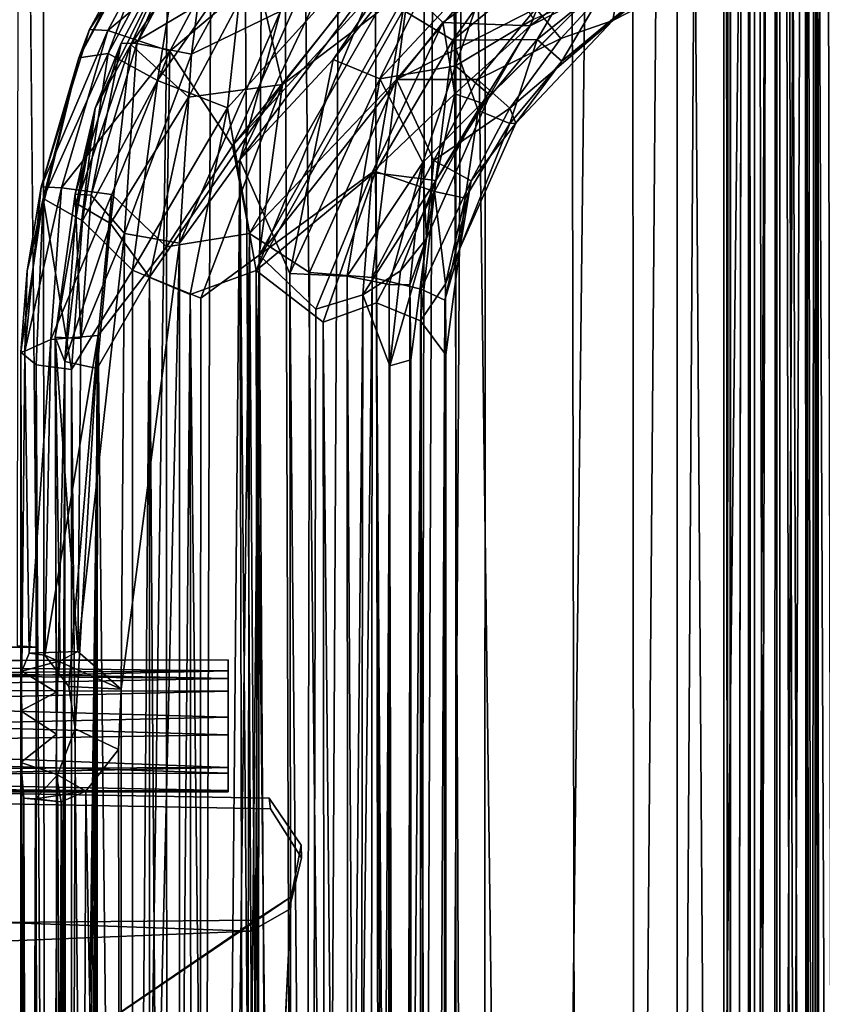
# Model space of a CAD drawing. Units: inches. Extents: x -18.3 to 18.3, y -14 to 20.5.
# Drawn here: x -15.1 to -13.2, y 5.4 to 7.7 of the extents above; entities that cross this region are included whole.
import ezdxf

# ---------------------------------------------------------------- set-up
doc = ezdxf.new("R2010")
doc.units = ezdxf.units.IN
doc.header["$MEASUREMENT"] = 0
doc.layers.add('SEAT-FABRIC', color=5, linetype='Continuous')
doc.layers.add('SEAT-FRAME', color=5, linetype='Continuous')

msp = doc.modelspace()

# ---------------------------------------------------------------- linework, layer by layer
at = {"layer": 'SEAT-FABRIC'}
for points in [[(-14.1081, 17.1313, 21.3731), (-14.1612, -12.0792, 21.2834), (-13.9782, 17.6335, 21.0683)], [(-14.1612, -12.0792, 21.2834), (-13.9898, -13.4449, 20.8926), (-13.9782, 17.6335, 21.0683)], [(-13.9898, -13.4449, 20.8926), (-13.6408, 17.0743, 20.1841), (-13.9782, 17.6335, 21.0683)], [(-14.1081, 17.1313, 21.3731), (-14.2783, 17.0786, 21.6536), (-14.1612, -12.0792, 21.2834)], [(-14.4341, -11.8895, 21.6323), (-14.2783, 17.0786, 21.6536), (-14.5992, 16.8894, 21.9658)], [(-14.1612, -12.0792, 21.2834), (-14.2783, 17.0786, 21.6536), (-14.4341, -11.8895, 21.6323)], [(-13.9898, -13.4449, 20.8926), (-13.6205, -13.1013, 19.9162), (-13.6408, 17.0743, 20.1841)], [(-13.6408, 17.0743, 20.1841), (-13.6205, -13.1013, 19.9162), (-13.4353, 16.8056, 19.434)], [(-15.0286, 16.8494, 22.1905), (-15.0078, -11.6206, 21.9853), (-14.5992, 16.8894, 21.9658)], [(-14.5992, 16.8894, 21.9658), (-15.0078, -11.6206, 21.9853), (-14.6911, -11.6402, 21.8302)], [(-14.4341, -11.8895, 21.6323), (-14.5992, 16.8894, 21.9658), (-14.6911, -11.6402, 21.8302)], [(-15.5321, 16.8387, 22.2785), (-15.0078, -11.6206, 21.9853), (-15.0286, 16.8494, 22.1905)], [(-15.3618, -11.7918, 22.072), (-15.0078, -11.6206, 21.9853), (-15.5321, 16.8387, 22.2785)], [(-13.2887, 16.3889, 18.655), (-13.4353, 16.8056, 19.434), (-13.6205, -13.1013, 19.9162)], [(-13.4119, -12.8771, 19.0954), (-13.2887, 16.3889, 18.655), (-13.6205, -13.1013, 19.9162)], [(-13.4119, -12.8771, 19.0954), (-13.2875, -12.6774, 18.4199), (-13.2887, 16.3889, 18.655)], [(-13.2875, -12.6774, 18.4199), (-13.2105, -12.5184, 17.6979), (-13.2887, 16.3889, 18.655)], [(-13.2887, 16.3889, 18.655), (-13.2105, -12.5184, 17.6979), (-13.2024, 16.094, 17.791)], [(-13.2024, 16.094, 17.791), (-13.2105, -12.5184, 17.6979), (-13.1905, -11.9733, 12.1657)], [(-13.2064, 14.2476, 9.1427), (-13.2024, 16.094, 17.791), (-13.1905, -11.9733, 12.1657)], [(-13.1905, -11.9733, 12.1657), (-13.2297, 14.0342, 8.8735), (-13.2064, 14.2476, 9.1427)], [(-14.1856, -12.3262, 10.8024), (-14.4726, 13.9442, 7.7346), (-14.0807, 14.1332, 7.834)], [(-13.9734, -12.2948, 10.8891), (-14.1856, -12.3262, 10.8024), (-14.0807, 14.1332, 7.834)], [(-13.7886, 13.9385, 8.0223), (-13.741, -12.2426, 11.0369), (-14.0807, 14.1332, 7.834)], [(-13.741, -12.2426, 11.0369), (-13.9734, -12.2948, 10.8891), (-14.0807, 14.1332, 7.834)], [(-13.2229, -12.1349, 11.8799), (-13.348, -12.1826, 11.5303), (-13.2297, 14.0342, 8.8735)], [(-13.348, -12.1826, 11.5303), (-13.348, 14.0081, 8.5504), (-13.2297, 14.0342, 8.8735)], [(-13.1905, -11.9733, 12.1657), (-13.2229, -12.1349, 11.8799), (-13.2297, 14.0342, 8.8735)], [(-16.6315, -12.1905, 10.708), (-16.4052, 14.0011, 7.711), (-14.6285, -12.3934, 10.7321)], [(-16.4052, 14.0011, 7.711), (-14.4726, 13.9442, 7.7346), (-14.6285, -12.3934, 10.7321)], [(-13.348, -12.1826, 11.5303), (-13.5301, 13.9548, 8.2679), (-13.348, 14.0081, 8.5504)], [(-14.3874, -12.3054, 10.7375), (-14.6285, -12.3934, 10.7321), (-14.4726, 13.9442, 7.7346)], [(-14.3874, -12.3054, 10.7375), (-14.4726, 13.9442, 7.7346), (-14.1856, -12.3262, 10.8024)], [(-13.5301, 13.9548, 8.2679), (-13.741, -12.2426, 11.0369), (-13.7886, 13.9385, 8.0223)], [(-13.5292, -12.2381, 11.255), (-13.741, -12.2426, 11.0369), (-13.5301, 13.9548, 8.2679)], [(-13.5292, -12.2381, 11.255), (-13.5301, 13.9548, 8.2679), (-13.348, -12.1826, 11.5303)], [(-15.0835, 6.1958, 9.0644), (-15.0373, 6.1921, 9.033), (-15.0802, 10.5536, 8.5293)], [(-15.067, -7.6697, 10.5405), (-14.4387, 5.6044, 9.1029), (-15.0361, 5.1991, 9.1516)], [(-15.0361, 5.1991, 9.1516), (-14.4387, 5.6044, 9.1029), (-14.5238, 5.5496, 9.1095)], [(-14.5327, 5.5238, 8.9111), (-15.1193, 5.4996, 8.914), (-15.1172, 5.5436, 9.1102)], [(-14.5238, 5.5496, 9.1095), (-14.5327, 5.5238, 8.9111), (-15.1172, 5.5436, 9.1102)], [(-15.2092, 5.3808, 9.1297), (-15.403, 5.2631, 9.1438), (-15.0361, 5.1991, 9.1516)]]:
    msp.add_3dface(points, dxfattribs=at)
for points, invisible_edges in [([(-14.051, 10.5514, 8.5104), (-15.0802, 10.5536, 8.5293), (-15.0373, 6.1921, 9.033)], 12), ([(-14.051, 10.5514, 8.5104), (-14.4909, 5.8371, 9.075), (-14.4154, 5.7264, 9.0883)], 13), ([(-14.4154, -8.136, 10.5905), (-14.051, 10.5514, 8.5104), (-14.4909, -8.0253, 10.5772)], 3), ([(-14.051, 10.5514, 8.5104), (-14.4154, -8.136, 10.5905), (-14.051, -12.1241, 11.0681)], 3), ([(-14.051, 10.5276, 8.3118), (-14.051, 10.5514, 8.5104), (-14.051, -12.1478, 10.8696)], 2), ([(-14.051, 10.5514, 8.5104), (-14.051, -12.1241, 11.0681), (-14.051, -12.1478, 10.8696)], 12), ([(-14.051, 10.5276, 8.3118), (-15.5868, 6.1271, 8.8389), (-17.051, 10.5276, 8.3118)], 3), ([(-15.3494, 6.0839, 8.844), (-15.5868, 6.1271, 8.8389), (-14.051, 10.5276, 8.3118)], 14), ([(-15.1895, 5.9542, 8.8596), (-15.3494, 6.0839, 8.844), (-14.051, 10.5276, 8.3118)], 14), ([(-15.1895, 5.9542, 8.8596), (-14.051, 10.5276, 8.3118), (-15.1172, 5.8237, 8.8752)], 3), ([(-14.051, 10.5276, 8.3118), (-14.4874, 5.8114, 8.8767), (-15.1172, 5.8237, 8.8752)], 13), ([(-14.051, 10.5276, 8.3118), (-14.4148, 5.6962, 8.8905), (-14.4874, 5.8114, 8.8767)], 13), ([(-14.051, -12.1478, 10.8696), (-14.4148, 5.6962, 8.8905), (-14.051, 10.5276, 8.3118)], 3), ([(-16.0489, 6.1922, 9.0344), (-15.0373, 6.1921, 9.033), (-15.8093, 6.1959, 9.0646)], 14), ([(-15.0373, 6.1921, 9.033), (-15.0835, 6.1958, 9.0644), (-15.2929, 6.1957, 9.0636)], 14), ([(-16.0489, 6.1922, 9.0344), (-15.5869, 6.1509, 9.0375), (-15.0373, 6.1921, 9.033)], 2), ([(-15.0373, 6.1921, 9.033), (-15.5869, 6.1509, 9.0375), (-15.3821, 6.122, 9.0409)], 13), ([(-15.0373, 6.1921, 9.033), (-15.3821, 6.122, 9.0409), (-15.1895, 5.9779, 9.0582)], 13), ([(-15.1172, 5.8475, 9.0738), (-14.4909, 5.8371, 9.075), (-15.1895, 5.9779, 9.0582)], 2), ([(-15.1172, 5.8475, 9.0738), (-15.1172, 5.8237, 8.8752), (-14.4909, 5.8371, 9.075)], 2), ([(-15.1172, 5.8237, 8.8752), (-14.4874, 5.8114, 8.8767), (-14.4909, 5.8371, 9.075)], 12), ([(-14.4154, 5.7264, 9.0883), (-14.4909, 5.8371, 9.075), (-14.4874, 5.8114, 8.8767)], 12), ([(-14.4148, 5.6962, 8.8905), (-14.4154, 5.7264, 9.0883), (-14.4874, 5.8114, 8.8767)], 2), ([(-14.4909, -8.0253, 10.5772), (-14.4154, 5.7264, 9.0883), (-14.4387, 5.6044, 9.1029)], 13), ([(-14.4387, 5.6044, 9.1029), (-14.4154, 5.7264, 9.0883), (-14.4148, 5.6962, 8.8905)], 12), ([(-14.4439, 5.5748, 8.905), (-14.4148, 5.6962, 8.8905), (-14.051, -12.1478, 10.8696)], 14), ([(-14.4439, 5.5748, 8.905), (-14.4387, 5.6044, 9.1029), (-14.4148, 5.6962, 8.8905)], 2), ([(-15.067, -7.6697, 10.5405), (-14.4909, -8.0253, 10.5772), (-14.4387, 5.6044, 9.1029)], 2), ([(-14.5238, 5.5496, 9.1095), (-14.4387, 5.6044, 9.1029), (-14.4439, 5.5748, 8.905)], 12), ([(-14.5327, 5.5238, 8.9111), (-14.4439, 5.5748, 8.905), (-14.051, -12.1478, 10.8696)], 14), ([(-14.5327, 5.5238, 8.9111), (-14.5238, 5.5496, 9.1095), (-14.4439, 5.5748, 8.905)], 2), ([(-15.2092, 5.3808, 9.1297), (-15.0361, 5.1991, 9.1516), (-14.5238, 5.5496, 9.1095)], 12), ([(-15.1172, 5.5436, 9.1102), (-15.2092, 5.3808, 9.1297), (-14.5238, 5.5496, 9.1095)], 2), ([(-15.3602, 5.2496, 8.944), (-15.1193, 5.4996, 8.914), (-14.5327, 5.5238, 8.9111)], 12), ([(-15.1895, -7.9082, 10.3618), (-15.3494, -7.7785, 10.3462), (-14.5327, 5.5238, 8.9111)], 14), ([(-14.5327, 5.5238, 8.9111), (-14.4148, -8.1662, 10.3927), (-14.4874, -8.051, 10.3789)], 13)]:
    msp.add_3dface(points, dxfattribs=dict(at, invisible_edges=invisible_edges))
at = {"layer": 'SEAT-FRAME'}
for points in [[(-13.4206, 19.521, 0.6071), (-13.4053, 19.2329, 0.4767), (-13.4043, -8.8027, 0.4745)], [(-13.4192, -9.1669, 0.5963), (-13.4206, 19.521, 0.6071), (-13.4043, -8.8027, 0.4745)], [(-13.4043, 19.2451, 0.6463), (-13.4206, 19.521, 0.6071), (-13.4192, -9.1669, 0.5963)], [(-13.116, 19.3321, 0.8088), (-13.1979, 19.228, 0.8109), (-13.1388, -8.8041, 0.8103)], [(-13.4054, -8.8051, 0.6429), (-13.4043, 19.2451, 0.6463), (-13.4192, -9.1669, 0.5963)], [(-13.3621, 19.2325, 0.7194), (-13.4043, 19.2451, 0.6463), (-13.4054, -8.8051, 0.6429)], [(-13.3623, -8.807, 0.7191), (-13.3621, 19.2325, 0.7194), (-13.4054, -8.8051, 0.6429)], [(-13.4053, 19.2329, 0.4767), (-13.3627, 19.2365, 0.4013), (-13.4043, -8.8027, 0.4745)], [(-13.4043, -8.8027, 0.4745), (-13.3627, 19.2365, 0.4013), (-13.3527, -8.9689, 0.3986)], [(-13.3527, -8.9689, 0.3986), (-13.3627, 19.2365, 0.4013), (-13.2951, -8.8208, 0.3448)], [(-13.3627, 19.2365, 0.4013), (-13.2963, 19.2261, 0.3447), (-13.2951, -8.8208, 0.3448)], [(-13.2959, 19.2289, 0.7756), (-13.3621, 19.2325, 0.7194), (-13.3623, -8.807, 0.7191)], [(-13.3051, -8.9176, 0.7773), (-13.2959, 19.2289, 0.7756), (-13.3623, -8.807, 0.7191)], [(-13.1979, 19.228, 0.8109), (-13.2959, 19.2289, 0.7756), (-13.3051, -8.9176, 0.7773)], [(-13.2241, -8.9161, 0.8093), (-13.1979, 19.228, 0.8109), (-13.3051, -8.9176, 0.7773)], [(-13.1388, -8.8041, 0.8103), (-13.1979, 19.228, 0.8109), (-13.2241, -8.9161, 0.8093)], [(-13.2951, -8.8208, 0.3448), (-13.2963, 19.2261, 0.3447), (-13.2416, -6.6729, 0.3205)], [(-13.2415, 17.1613, 0.3206), (-13.2076, -6.6316, 0.3124), (-13.2963, 19.2261, 0.3447)], [(-13.2963, 19.2261, 0.3447), (-13.2076, -6.6316, 0.3124), (-13.2416, -6.6729, 0.3205)], [(-13.2415, 17.1613, 0.3206), (-13.2348, 17.0963, 0.3181), (-13.2076, -6.6316, 0.3124)], [(-13.1331, -6.6278, 0.3109), (-13.2348, 17.0963, 0.3181), (-13.1827, 17.0622, 0.3094)], [(-13.2076, -6.6316, 0.3124), (-13.2348, 17.0963, 0.3181), (-13.1331, -6.6278, 0.3109)], [(-14.1503, 7.8399, 8.4656), (-13.8584, 8.2729, 8.424), (-14.5767, 7.3736, 8.5301)], [(-14.5767, 7.3736, 8.5301), (-13.8584, 8.2729, 8.424), (-14.3286, 7.9306, 8.4554)], [(-14.2116, 8.0751, 8.3478), (-13.9126, 8.2096, 8.3478), (-14.5597, 7.3403, 8.453)], [(-13.9126, 8.2096, 8.3478), (-14.34, 7.5771, 8.4151), (-14.5597, 7.3403, 8.453)], [(-13.9126, 8.2096, 8.3478), (-13.9937, 8.0084, 8.3634), (-14.34, 7.5771, 8.4151)], [(-14.2116, 8.0751, 8.3478), (-14.5597, 7.3403, 8.453), (-14.4639, 7.6909, 8.4021)], [(-14.1755, 7.6928, 7.496), (-13.756, 8.0446, 7.4539), (-14.058, 7.6223, 7.5526)], [(-13.756, 8.0446, 7.4539), (-13.6767, 7.9353, 7.5151), (-14.058, 7.6223, 7.5526)], [(-14.7122, 8.0205, 8.016), (-14.73, 7.9662, 7.8586), (-14.939, 7.5809, 7.9419)], [(-14.9139, 7.6477, 8.0932), (-14.7122, 8.0205, 8.016), (-14.939, 7.5809, 7.9419)], [(-14.6911, 7.9789, 8.194), (-14.7122, 8.0205, 8.016), (-14.9139, 7.6477, 8.0932)], [(-13.9937, 8.0084, 8.3634), (-14.2304, 7.5309, 8.3804), (-14.34, 7.5771, 8.4151)], [(-13.9937, 8.0084, 8.3634), (-13.9634, 7.817, 8.3286), (-14.2304, 7.5309, 8.3804)], [(-14.8705, 7.6453, 8.234), (-14.6911, 7.9789, 8.194), (-14.9139, 7.6477, 8.0932)], [(-14.562, 7.9028, 8.3888), (-14.6911, 7.9789, 8.194), (-14.8705, 7.6453, 8.234)], [(-14.5222, 7.7868, 7.6245), (-14.4596, 7.5181, 7.5906), (-14.0891, 7.9918, 7.5339)], [(-14.0891, 7.9918, 7.5339), (-14.4596, 7.5181, 7.5906), (-14.1627, 7.7434, 7.5719)], [(-14.939, 7.5809, 7.9419), (-14.73, 7.9662, 7.8586), (-14.8697, 7.5909, 7.7631)], [(-14.6494, 7.9725, 7.9574), (-14.9001, 7.4624, 8.0269), (-14.8161, 7.6117, 7.8525)], [(-14.8387, 7.6149, 8.0809), (-14.9001, 7.4624, 8.0269), (-14.6494, 7.9725, 7.9574)], [(-14.73, 7.9662, 7.8586), (-14.6899, 7.9243, 7.7232), (-14.8697, 7.5909, 7.7631)], [(-14.8018, 7.6145, 8.198), (-14.8387, 7.6149, 8.0809), (-14.6494, 7.9725, 7.9574)], [(-14.6494, 7.9725, 7.9574), (-14.8161, 7.6117, 7.8525), (-14.6299, 7.8868, 7.7673)], [(-14.6494, 7.9725, 7.9574), (-14.6289, 7.9353, 8.1596), (-14.8018, 7.6145, 8.198)], [(-14.6735, 7.5892, 8.3559), (-14.8018, 7.6145, 8.198), (-14.6289, 7.9353, 8.1596)], [(-14.6289, 7.9353, 8.1596), (-14.5116, 7.8861, 8.3203), (-14.6735, 7.5892, 8.3559)], [(-14.058, 7.6223, 7.5526), (-13.6767, 7.9353, 7.5151), (-13.8599, 7.6238, 7.6767)], [(-13.6767, 7.9353, 7.5151), (-13.6912, 7.7608, 7.6603), (-13.8599, 7.6238, 7.6767)], [(-14.7537, 7.5275, 7.618), (-14.8697, 7.5909, 7.7631), (-14.6899, 7.9243, 7.7232)], [(-14.5493, 7.8214, 7.5499), (-14.7537, 7.5275, 7.618), (-14.6899, 7.9243, 7.7232)], [(-14.3286, 7.9306, 8.4554), (-14.562, 7.9028, 8.3888), (-14.7245, 7.5961, 8.4255)], [(-14.5767, 7.3736, 8.5301), (-14.3286, 7.9306, 8.4554), (-14.7245, 7.5961, 8.4255)], [(-14.5215, 7.0795, 7.56), (-14.5886, 7.4626, 7.5328), (-14.176, 7.9192, 7.4586)], [(-14.176, 7.9192, 7.4586), (-14.5886, 7.4626, 7.5328), (-14.5493, 7.8214, 7.5499)], [(-14.1755, 7.6928, 7.496), (-14.5215, 7.0795, 7.56), (-14.176, 7.9192, 7.4586)], [(-14.7245, 7.5961, 8.4255), (-14.562, 7.9028, 8.3888), (-14.8705, 7.6453, 8.234)], [(-14.6299, 7.8868, 7.7673), (-14.8161, 7.6117, 7.8525), (-14.5222, 7.7868, 7.6245)], [(-14.5116, 7.8861, 8.3203), (-14.4639, 7.6909, 8.4021), (-14.6735, 7.5892, 8.3559)], [(-13.8625, 7.6971, 8.3103), (-13.8758, 7.9084, 8.4093), (-14.191, 7.5299, 8.4546)], [(-14.191, 7.5299, 8.4546), (-13.8758, 7.9084, 8.4093), (-14.1503, 7.8399, 8.4656)], [(-14.1627, 7.7434, 7.5719), (-14.0821, 7.6635, 7.6217), (-13.7862, 7.8779, 7.6136)], [(-14.0821, 7.6635, 7.6217), (-13.8763, 7.6564, 7.7702), (-13.7862, 7.8779, 7.6136)], [(-13.7862, 7.8779, 7.6136), (-13.8763, 7.6564, 7.7702), (-13.7038, 7.7892, 7.779)], [(-14.5366, 7.1671, 8.5566), (-14.1503, 7.8399, 8.4656), (-14.5767, 7.3736, 8.5301)], [(-14.191, 7.5299, 8.4546), (-14.1503, 7.8399, 8.4656), (-14.5366, 7.1671, 8.5566)], [(-14.5886, 7.4626, 7.5328), (-14.7537, 7.5275, 7.618), (-14.5493, 7.8214, 7.5499)], [(-13.9634, 7.817, 8.3286), (-14.0522, 7.5616, 8.2732), (-14.2304, 7.5309, 8.3804)], [(-13.8685, 7.6721, 8.157), (-14.0522, 7.5616, 8.2732), (-13.9634, 7.817, 8.3286)], [(-13.4672, 7.8344, 8.1251), (-13.6813, 7.6689, 8.0145), (-13.4008, 7.8133, 7.9529)], [(-13.6631, 7.7801, 8.2178), (-13.6813, 7.6689, 8.0145), (-13.4672, 7.8344, 8.1251)], [(-13.6813, 7.6689, 8.0145), (-13.6408, 7.7064, 7.8352), (-13.4008, 7.8133, 7.9529)], [(-14.8161, 7.6117, 7.8525), (-14.6808, 7.4883, 7.6602), (-14.5222, 7.7868, 7.6245)], [(-14.5222, 7.7868, 7.6245), (-14.6808, 7.4883, 7.6602), (-14.4596, 7.5181, 7.5906)], [(-13.7038, 7.7892, 7.779), (-13.8763, 7.6564, 7.7702), (-13.7315, 7.73, 7.9682)], [(-13.8043, 7.6263, 8.1772), (-13.6631, 7.7801, 8.2178), (-13.8625, 7.6971, 8.3103)], [(-13.6813, 7.6689, 8.0145), (-13.6631, 7.7801, 8.2178), (-13.8043, 7.6263, 8.1772)], [(-13.8599, 7.6238, 7.6767), (-13.6912, 7.7608, 7.6603), (-13.8018, 7.5732, 7.8556)], [(-13.6912, 7.7608, 7.6603), (-13.6408, 7.7064, 7.8352), (-13.8018, 7.5732, 7.8556)], [(-14.1627, 7.7434, 7.5719), (-14.5142, 7.1161, 7.6392), (-14.0821, 7.6635, 7.6217)], [(-14.4596, 7.5181, 7.5906), (-14.5142, 7.1161, 7.6392), (-14.1627, 7.7434, 7.5719)], [(-13.8763, 7.6564, 7.7702), (-13.9893, 7.4741, 7.8885), (-13.7315, 7.73, 7.9682)], [(-13.7315, 7.73, 7.9682), (-13.9893, 7.4741, 7.8885), (-13.971, 7.4926, 8.0838)], [(-13.971, 7.4926, 8.0838), (-13.8685, 7.6721, 8.157), (-13.7315, 7.73, 7.9682)], [(-13.8018, 7.5732, 7.8556), (-13.6408, 7.7064, 7.8352), (-13.6813, 7.6689, 8.0145)], [(-14.4639, 7.6909, 8.4021), (-14.5597, 7.3403, 8.453), (-14.7016, 7.1441, 8.4541)], [(-14.4639, 7.6909, 8.4021), (-14.7016, 7.1441, 8.4541), (-14.6735, 7.5892, 8.3559)], [(-14.1755, 7.6928, 7.496), (-14.24, 7.3132, 7.5886), (-14.5215, 7.0795, 7.56)], [(-14.058, 7.6223, 7.5526), (-14.24, 7.3132, 7.5886), (-14.1755, 7.6928, 7.496)], [(-14.0005, 7.5296, 8.3303), (-13.8625, 7.6971, 8.3103), (-14.191, 7.5299, 8.4546)], [(-13.8043, 7.6263, 8.1772), (-13.8625, 7.6971, 8.3103), (-14.0005, 7.5296, 8.3303)], [(-14.5142, 7.1161, 7.6392), (-14.2481, 7.3103, 7.6815), (-14.0821, 7.6635, 7.6217)], [(-14.0821, 7.6635, 7.6217), (-14.2481, 7.3103, 7.6815), (-14.0539, 7.4958, 7.7453)], [(-14.0821, 7.6635, 7.6217), (-14.0539, 7.4958, 7.7453), (-13.8763, 7.6564, 7.7702)], [(-14.0539, 7.4958, 7.7453), (-13.9893, 7.4741, 7.8885), (-13.8763, 7.6564, 7.7702)], [(-13.971, 7.4926, 8.0838), (-14.0522, 7.5616, 8.2732), (-13.8685, 7.6721, 8.157)], [(-13.9096, 7.4268, 8.0215), (-13.6813, 7.6689, 8.0145), (-13.9238, 7.4623, 8.1697)], [(-13.9238, 7.4623, 8.1697), (-13.6813, 7.6689, 8.0145), (-13.8043, 7.6263, 8.1772)], [(-13.9096, 7.4268, 8.0215), (-13.8018, 7.5732, 7.8556), (-13.6813, 7.6689, 8.0145)], [(-15.0271, 7.277, 8.1377), (-14.9139, 7.6477, 8.0932), (-14.939, 7.5809, 7.9419)], [(-14.8705, 7.6453, 8.234), (-14.9139, 7.6477, 8.0932), (-15.0271, 7.277, 8.1377)], [(-14.9797, 7.2744, 8.2851), (-14.8705, 7.6453, 8.234), (-15.0271, 7.277, 8.1377)], [(-14.7245, 7.5961, 8.4255), (-14.8705, 7.6453, 8.234), (-14.9797, 7.2744, 8.2851)], [(-14.9001, 7.4624, 8.0269), (-14.8387, 7.6149, 8.0809), (-14.9473, 7.2593, 8.1235)], [(-14.9473, 7.2593, 8.1235), (-14.8387, 7.6149, 8.0809), (-14.9097, 7.2574, 8.2432)], [(-14.9438, 7.2379, 7.937), (-14.8643, 7.1903, 7.7793), (-14.8161, 7.6117, 7.8525)], [(-14.8161, 7.6117, 7.8525), (-14.9001, 7.4624, 8.0269), (-14.9438, 7.2379, 7.937)], [(-14.8387, 7.6149, 8.0809), (-14.8018, 7.6145, 8.198), (-14.9097, 7.2574, 8.2432)], [(-14.8018, 7.6145, 8.198), (-14.8311, 7.1667, 8.3761), (-14.9097, 7.2574, 8.2432)], [(-14.8161, 7.6117, 7.8525), (-14.8643, 7.1903, 7.7793), (-14.6808, 7.4883, 7.6602)], [(-14.8311, 7.1667, 8.3761), (-14.8018, 7.6145, 8.198), (-14.6735, 7.5892, 8.3559)], [(-14.24, 7.3132, 7.5886), (-14.058, 7.6223, 7.5526), (-14.1015, 7.266, 7.7195)], [(-14.058, 7.6223, 7.5526), (-13.9985, 7.4567, 7.6967), (-14.1015, 7.266, 7.7195)], [(-13.8599, 7.6238, 7.6767), (-13.9985, 7.4567, 7.6967), (-14.058, 7.6223, 7.5526)], [(-13.9238, 7.4623, 8.1697), (-13.8043, 7.6263, 8.1772), (-14.0005, 7.5296, 8.3303)], [(-13.9237, 7.4263, 7.8692), (-13.9985, 7.4567, 7.6967), (-13.8599, 7.6238, 7.6767)], [(-13.8018, 7.5732, 7.8556), (-13.9237, 7.4263, 7.8692), (-13.8599, 7.6238, 7.6767)], [(-15.0228, 7.2493, 7.9095), (-14.8697, 7.5909, 7.7631), (-14.9299, 7.197, 7.7277)], [(-14.939, 7.5809, 7.9419), (-14.8697, 7.5909, 7.7631), (-15.0228, 7.2493, 7.9095)], [(-14.8608, 7.259, 8.435), (-14.7245, 7.5961, 8.4255), (-14.9797, 7.2744, 8.2851)], [(-14.9299, 7.197, 7.7277), (-14.8697, 7.5909, 7.7631), (-14.7537, 7.5275, 7.618)], [(-14.732, 7.1356, 8.5326), (-14.7245, 7.5961, 8.4255), (-14.8608, 7.259, 8.435)], [(-14.6735, 7.5892, 8.3559), (-14.7016, 7.1441, 8.4541), (-14.8311, 7.1667, 8.3761)], [(-14.5767, 7.3736, 8.5301), (-14.7245, 7.5961, 8.4255), (-14.732, 7.1356, 8.5326)], [(-14.939, 7.5809, 7.9419), (-15.0602, 7.0793, 8.0621), (-15.0271, 7.277, 8.1377)], [(-15.0228, 7.2493, 7.9095), (-15.0602, 7.0793, 8.0621), (-14.939, 7.5809, 7.9419)], [(-14.34, 7.5771, 8.4151), (-14.4417, 7.073, 8.4641), (-14.5597, 7.3403, 8.453)], [(-14.2304, 7.5309, 8.3804), (-14.4417, 7.073, 8.4641), (-14.34, 7.5771, 8.4151)], [(-14.0522, 7.5616, 8.2732), (-14.1292, 7.3343, 8.2568), (-14.2304, 7.5309, 8.3804)], [(-13.971, 7.4926, 8.0838), (-14.1292, 7.3343, 8.2568), (-14.0522, 7.5616, 8.2732)], [(-13.9237, 7.4263, 7.8692), (-13.8018, 7.5732, 7.8556), (-13.9096, 7.4268, 8.0215)], [(-14.8122, 7.0805, 7.6253), (-14.9299, 7.197, 7.7277), (-14.7537, 7.5275, 7.618)], [(-14.5886, 7.4626, 7.5328), (-14.8122, 7.0805, 7.6253), (-14.7537, 7.5275, 7.618)], [(-14.6808, 7.4883, 7.6602), (-14.7723, 7.0643, 7.6994), (-14.4596, 7.5181, 7.5906)], [(-14.7723, 7.0643, 7.6994), (-14.6512, 7.0147, 7.6593), (-14.4596, 7.5181, 7.5906)], [(-14.6512, 7.0147, 7.6593), (-14.5142, 7.1161, 7.6392), (-14.4596, 7.5181, 7.5906)], [(-14.3957, 7.075, 8.5364), (-14.191, 7.5299, 8.4546), (-14.5366, 7.1671, 8.5566)], [(-14.2304, 7.5309, 8.3804), (-14.3073, 7.0665, 8.3927), (-14.4417, 7.073, 8.4641)], [(-14.2481, 7.0634, 8.4535), (-14.191, 7.5299, 8.4546), (-14.3957, 7.075, 8.5364)], [(-14.1292, 7.3343, 8.2568), (-14.3073, 7.0665, 8.3927), (-14.2304, 7.5309, 8.3804)], [(-14.1029, 7.3385, 8.3532), (-14.191, 7.5299, 8.4546), (-14.2481, 7.0634, 8.4535)], [(-14.1029, 7.3385, 8.3532), (-14.0005, 7.5296, 8.3303), (-14.191, 7.5299, 8.4546)], [(-13.9238, 7.4623, 8.1697), (-14.0005, 7.5296, 8.3303), (-14.1029, 7.3385, 8.3532)], [(-14.2481, 7.3103, 7.6815), (-14.0982, 7.2915, 7.8728), (-14.0539, 7.4958, 7.7453)], [(-14.1292, 7.3343, 8.2568), (-13.971, 7.4926, 8.0838), (-14.1201, 7.1548, 8.0441)], [(-13.971, 7.4926, 8.0838), (-14.0982, 7.2915, 7.8728), (-14.1201, 7.1548, 8.0441)], [(-14.0539, 7.4958, 7.7453), (-14.0982, 7.2915, 7.8728), (-13.9893, 7.4741, 7.8885)], [(-13.9893, 7.4741, 7.8885), (-14.0982, 7.2915, 7.8728), (-13.971, 7.4926, 8.0838)], [(-14.8643, 7.1903, 7.7793), (-14.7723, 7.0643, 7.6994), (-14.6808, 7.4883, 7.6602)], [(-14.9941, 6.9225, 8.1098), (-14.9001, 7.4624, 8.0269), (-14.9473, 7.2593, 8.1235)], [(-14.9001, 7.4624, 8.0269), (-14.9941, 6.9225, 8.1098), (-14.9714, 6.8655, 7.9636)], [(-14.9438, 7.2379, 7.937), (-14.9001, 7.4624, 8.0269), (-14.9714, 6.8655, 7.9636)], [(-14.6766, 7.0234, 7.5781), (-14.8122, 7.0805, 7.6253), (-14.5886, 7.4626, 7.5328)], [(-14.5215, 7.0795, 7.56), (-14.6766, 7.0234, 7.5781), (-14.5886, 7.4626, 7.5328)], [(-14.0149, 7.2913, 8.1859), (-13.9238, 7.4623, 8.1697), (-14.1029, 7.3385, 8.3532)], [(-14.1015, 7.266, 7.7195), (-13.9985, 7.4567, 7.6967), (-14.0295, 7.2502, 7.8616)], [(-13.9985, 7.4567, 7.6967), (-13.9237, 7.4263, 7.8692), (-14.0295, 7.2502, 7.8616)], [(-14.0149, 7.2913, 8.1859), (-13.9096, 7.4268, 8.0215), (-13.9238, 7.4623, 8.1697)], [(-14.0417, 7.1315, 8.0524), (-13.9096, 7.4268, 8.0215), (-14.0149, 7.2913, 8.1859)], [(-14.0417, 7.1315, 8.0524), (-13.9237, 7.4263, 7.8692), (-13.9096, 7.4268, 8.0215)], [(-14.0295, 7.2502, 7.8616), (-13.9237, 7.4263, 7.8692), (-14.0417, 7.1315, 8.0524)], [(-14.5767, 7.3736, 8.5301), (-14.732, 7.1356, 8.5326), (-14.5366, 7.1671, 8.5566)], [(-14.5233, -8.5872, 10.361), (-14.7023, -8.4469, 10.3225), (-14.5597, 7.3403, 8.453)], [(-14.5597, 7.3403, 8.453), (-14.7023, -8.4469, 10.3225), (-14.7016, 7.1441, 8.4541)], [(-14.4265, -8.4142, 10.3143), (-14.5233, -8.5872, 10.361), (-14.5597, 7.3403, 8.453)], [(-14.4417, 7.073, 8.4641), (-14.4265, -8.4142, 10.3143), (-14.5597, 7.3403, 8.453)], [(-14.3073, 7.0665, 8.3927), (-14.1292, 7.3343, 8.2568), (-14.208, 7.047, 8.2798)], [(-14.1326, 7.0357, 8.3174), (-14.1029, 7.3385, 8.3532), (-14.2481, 7.0634, 8.4535)], [(-14.208, 7.047, 8.2798), (-14.1292, 7.3343, 8.2568), (-14.1597, 7.0457, 8.1563)], [(-14.1597, 7.0457, 8.1563), (-14.1292, 7.3343, 8.2568), (-14.1201, 7.1548, 8.0441)], [(-14.0149, 7.2913, 8.1859), (-14.1029, 7.3385, 8.3532), (-14.1326, 7.0357, 8.3174)], [(-14.24, 7.3132, 7.5886), (-14.3632, 6.9579, 7.619), (-14.5215, 7.0795, 7.56)], [(-14.5142, 7.1161, 7.6392), (-14.3809, 6.9886, 7.6976), (-14.2481, 7.3103, 7.6815)], [(-14.3809, 6.9886, 7.6976), (-14.2699, 7.0221, 7.7723), (-14.2481, 7.3103, 7.6815)], [(-14.3632, 6.9579, 7.619), (-14.24, 7.3132, 7.5886), (-14.238, 7.0035, 7.688)], [(-14.2481, 7.3103, 7.6815), (-14.2699, 7.0221, 7.7723), (-14.0982, 7.2915, 7.8728)], [(-14.24, 7.3132, 7.5886), (-14.1015, 7.266, 7.7195), (-14.238, 7.0035, 7.688)], [(-14.2699, 7.0221, 7.7723), (-14.1816, 7.079, 7.8656), (-14.0982, 7.2915, 7.8728)], [(-14.1816, 7.079, 7.8656), (-14.1201, 7.1548, 8.0441), (-14.0982, 7.2915, 7.8728)], [(-14.0773, 7.0095, 8.1643), (-14.0149, 7.2913, 8.1859), (-14.1326, 7.0357, 8.3174)], [(-14.0417, 7.1315, 8.0524), (-14.0149, 7.2913, 8.1859), (-14.0773, 7.0095, 8.1643)], [(-15.0271, 7.277, 8.1377), (-15.0655, 6.8896, 8.1825), (-14.9797, 7.2744, 8.2851)], [(-15.0602, 7.0793, 8.0621), (-15.0655, 6.8896, 8.1825), (-15.0271, 7.277, 8.1377)], [(-15.0655, 6.8896, 8.1825), (-15.0046, 6.9174, 8.3388), (-14.9797, 7.2744, 8.2851)], [(-14.9797, 7.2744, 8.2851), (-15.0046, 6.9174, 8.3388), (-14.8608, 7.259, 8.435)], [(-14.238, 7.0035, 7.688), (-14.1015, 7.266, 7.7195), (-14.1341, 6.9613, 7.8311)], [(-14.1341, 6.9613, 7.8311), (-14.1015, 7.266, 7.7195), (-14.0754, 7.0482, 7.9268)], [(-14.1015, 7.266, 7.7195), (-14.0295, 7.2502, 7.8616), (-14.0754, 7.0482, 7.9268)], [(-15.0228, 7.2493, 7.9095), (-15.0755, 6.8873, 8.0664), (-15.0602, 7.0793, 8.0621)], [(-15.039, 6.8577, 7.902), (-15.0755, 6.8873, 8.0664), (-15.0228, 7.2493, 7.9095)], [(-14.9562, 6.8463, 7.765), (-15.039, 6.8577, 7.902), (-15.0228, 7.2493, 7.9095)], [(-14.9299, 7.197, 7.7277), (-14.9562, 6.8463, 7.765), (-15.0228, 7.2493, 7.9095)], [(-15.0046, 6.9174, 8.3388), (-14.8934, 6.9268, 8.4697), (-14.8608, 7.259, 8.435)], [(-14.9337, 6.9199, 8.2949), (-14.9941, 6.9225, 8.1098), (-14.9473, 7.2593, 8.1235)], [(-14.9438, 7.2379, 7.937), (-14.9714, 6.8655, 7.9636), (-14.8643, 7.1903, 7.7793)], [(-14.9097, 7.2574, 8.2432), (-14.9337, 6.9199, 8.2949), (-14.9473, 7.2593, 8.1235)], [(-14.8311, 7.1667, 8.3761), (-14.9337, 6.9199, 8.2949), (-14.9097, 7.2574, 8.2432)], [(-14.8608, 7.259, 8.435), (-14.8934, 6.9268, 8.4697), (-14.732, 7.1356, 8.5326)], [(-14.0754, 7.0482, 7.9268), (-14.0295, 7.2502, 7.8616), (-14.0417, 7.1315, 8.0524)], [(-14.9714, 6.8655, 7.9636), (-14.8954, 6.8491, 7.8218), (-14.8643, 7.1903, 7.7793)], [(-14.8122, 7.0805, 7.6253), (-14.9562, 6.8463, 7.765), (-14.9299, 7.197, 7.7277)], [(-14.8643, 7.1903, 7.7793), (-14.8954, 6.8491, 7.8218), (-14.7723, 7.0643, 7.6994)], [(-14.8311, 7.1667, 8.3761), (-14.9408, 6.182, 8.3762), (-14.9337, 6.9199, 8.2949)], [(-14.8387, 6.0936, 8.5075), (-14.9408, 6.182, 8.3762), (-14.8311, 7.1667, 8.3761)], [(-14.8387, 6.0936, 8.5075), (-14.8311, 7.1667, 8.3761), (-14.7016, 7.1441, 8.4541)], [(-14.732, 7.1356, 8.5326), (-14.7283, -8.4818, 10.4049), (-14.5366, 7.1671, 8.5566)], [(-14.7283, -8.4818, 10.4049), (-14.5645, -8.5531, 10.4396), (-14.5366, 7.1671, 8.5566)], [(-14.5645, -8.5531, 10.4396), (-14.4271, -8.5026, 10.4143), (-14.5366, 7.1671, 8.5566)], [(-14.5366, 7.1671, 8.5566), (-14.4271, -8.5026, 10.4143), (-14.3957, 7.075, 8.5364)], [(-14.8385, 1.3692, 9.0735), (-14.8387, 6.0936, 8.5075), (-14.7016, 7.1441, 8.4541)], [(-14.7016, 7.1441, 8.4541), (-14.7023, -8.4469, 10.3225), (-14.8385, 1.3692, 9.0735)], [(-14.2068, 6.855, 7.8928), (-14.1574, 6.8694, 8.0436), (-14.1201, 7.1548, 8.0441)], [(-14.1816, 7.079, 7.8656), (-14.2068, 6.855, 7.8928), (-14.1201, 7.1548, 8.0441)], [(-14.1597, 7.0457, 8.1563), (-14.1201, 7.1548, 8.0441), (-14.1574, 6.8694, 8.0436)], [(-14.8934, 6.9268, 8.4697), (-14.7283, -8.4818, 10.4049), (-14.732, 7.1356, 8.5326)], [(-14.0748, 6.8814, 8.0303), (-14.0417, 7.1315, 8.0524), (-14.0773, 7.0095, 8.1643)], [(-14.0754, 7.0482, 7.9268), (-14.0417, 7.1315, 8.0524), (-14.0748, 6.8814, 8.0303)], [(-14.6617, -8.5615, 9.527), (-14.5272, -8.9605, 9.5652), (-14.5142, 7.1161, 7.6392)], [(-14.6512, 7.0147, 7.6593), (-14.6617, -8.5615, 9.527), (-14.5142, 7.1161, 7.6392)], [(-14.5272, -8.9605, 9.5652), (-14.4178, -8.514, 9.5373), (-14.5142, 7.1161, 7.6392)], [(-14.5142, 7.1161, 7.6392), (-14.4178, -8.514, 9.5373), (-14.3809, 6.9886, 7.6976)], [(-15.0755, 6.8873, 8.0664), (-15.0655, 6.8896, 8.1825), (-15.0602, 7.0793, 8.0621)], [(-14.8122, 7.0805, 7.6253), (-14.8107, -8.6064, 9.5021), (-14.9562, 6.8463, 7.765)], [(-14.6766, 7.0234, 7.5781), (-14.8107, -8.6064, 9.5021), (-14.8122, 7.0805, 7.6253)], [(-14.5215, 7.0795, 7.56), (-14.4988, -8.651, 9.4458), (-14.6766, 7.0234, 7.5781)], [(-14.3478, -8.5099, 9.4771), (-14.4988, -8.651, 9.4458), (-14.5215, 7.0795, 7.56)], [(-14.3632, 6.9579, 7.619), (-14.3478, -8.5099, 9.4771), (-14.5215, 7.0795, 7.56)], [(-14.3957, 7.075, 8.5364), (-14.4271, -8.5026, 10.4143), (-14.2481, 7.0634, 8.4535)], [(-14.2699, 7.0221, 7.7723), (-14.2068, 6.855, 7.8928), (-14.1816, 7.079, 7.8656)], [(-14.8961, -8.3531, 9.6435), (-14.7737, -8.6052, 9.5782), (-14.7723, 7.0643, 7.6994)], [(-14.8954, 6.8491, 7.8218), (-14.8961, -8.3531, 9.6435), (-14.7723, 7.0643, 7.6994)], [(-14.7737, -8.6052, 9.5782), (-14.6617, -8.5615, 9.527), (-14.7723, 7.0643, 7.6994)], [(-14.7723, 7.0643, 7.6994), (-14.6617, -8.5615, 9.527), (-14.6512, 7.0147, 7.6593)], [(-14.3073, 7.0665, 8.3927), (-14.3003, -8.4303, 10.2447), (-14.4417, 7.073, 8.4641)], [(-14.3003, -8.4303, 10.2447), (-14.4265, -8.4142, 10.3143), (-14.4417, 7.073, 8.4641)], [(-14.4271, -8.5026, 10.4143), (-14.26, -8.3858, 10.3101), (-14.2481, 7.0634, 8.4535)], [(-14.2154, -8.2883, 10.1163), (-14.3003, -8.4303, 10.2447), (-14.3073, 7.0665, 8.3927)], [(-14.208, 7.047, 8.2798), (-14.2154, -8.2883, 10.1163), (-14.3073, 7.0665, 8.3927)], [(-14.2481, 7.0634, 8.4535), (-14.26, -8.3858, 10.3101), (-14.1326, 7.0357, 8.3174)], [(-14.26, -8.3858, 10.3101), (-14.145, -8.3058, 10.1633), (-14.1326, 7.0357, 8.3174)], [(-14.1654, -8.3093, 9.9849), (-14.2154, -8.2883, 10.1163), (-14.208, 7.047, 8.2798)], [(-14.1597, 7.0457, 8.1563), (-14.1654, -8.3093, 9.9849), (-14.208, 7.047, 8.2798)], [(-14.1572, -8.3388, 9.8649), (-14.1654, -8.3093, 9.9849), (-14.1597, 7.0457, 8.1563)], [(-14.1574, 6.8694, 8.0436), (-14.1572, -8.3388, 9.8649), (-14.1597, 7.0457, 8.1563)], [(-14.1326, 7.0357, 8.3174), (-14.145, -8.3058, 10.1633), (-14.0773, 7.0095, 8.1643)], [(-14.0748, 6.8814, 8.0303), (-14.1341, 6.9613, 7.8311), (-14.0754, 7.0482, 7.9268)], [(-14.6649, -8.5664, 9.4431), (-14.8107, -8.6064, 9.5021), (-14.6766, 7.0234, 7.5781)], [(-14.4988, -8.651, 9.4458), (-14.6649, -8.5664, 9.4431), (-14.6766, 7.0234, 7.5781)], [(-14.4178, -8.514, 9.5373), (-14.2925, -8.5356, 9.6121), (-14.2699, 7.0221, 7.7723)], [(-14.3809, 6.9886, 7.6976), (-14.4178, -8.514, 9.5373), (-14.2699, 7.0221, 7.7723)], [(-14.2699, 7.0221, 7.7723), (-14.2925, -8.5356, 9.6121), (-14.2068, 6.855, 7.8928)], [(-14.145, -8.3058, 10.1633), (-14.0854, -8.4257, 10.0463), (-14.0773, 7.0095, 8.1643)], [(-14.0773, 7.0095, 8.1643), (-14.0854, -8.4257, 10.0463), (-14.0748, 6.8814, 8.0303)], [(-14.238, 7.0035, 7.688), (-14.2117, -8.5287, 9.5759), (-14.3632, 6.9579, 7.619)], [(-14.1341, 6.9613, 7.8311), (-14.1329, -8.3447, 9.6752), (-14.238, 7.0035, 7.688)], [(-14.1329, -8.3447, 9.6752), (-14.2117, -8.5287, 9.5759), (-14.238, 7.0035, 7.688)], [(-14.2117, -8.5287, 9.5759), (-14.3478, -8.5099, 9.4771), (-14.3632, 6.9579, 7.619)], [(-14.0736, -8.3186, 9.8571), (-14.1329, -8.3447, 9.6752), (-14.1341, 6.9613, 7.8311)], [(-14.0748, 6.8814, 8.0303), (-14.0736, -8.3186, 9.8571), (-14.1341, 6.9613, 7.8311)], [(-15.0655, 6.8896, 8.1825), (-15.0558, 6.1785, 8.3107), (-15.0046, 6.9174, 8.3388)], [(-15.0558, 6.1785, 8.3107), (-15.0186, 6.1735, 8.4076), (-15.0046, 6.9174, 8.3388)], [(-14.8934, 6.9268, 8.4697), (-15.0046, 6.9174, 8.3388), (-15.0186, 6.1735, 8.4076)], [(-15.0186, 6.1735, 8.4076), (-14.9621, 6.1002, 8.4995), (-14.8934, 6.9268, 8.4697)], [(-14.9941, 6.9225, 8.1098), (-14.9913, 5.9874, 8.1726), (-14.9714, 6.8655, 7.9636)], [(-14.9941, 6.9225, 8.1098), (-14.9921, 6.0866, 8.1914), (-14.9913, 5.9874, 8.1726)], [(-14.9408, 6.182, 8.3762), (-14.9826, 6.1605, 8.2652), (-14.9941, 6.9225, 8.1098)], [(-14.9337, 6.9199, 8.2949), (-14.9408, 6.182, 8.3762), (-14.9941, 6.9225, 8.1098)], [(-14.9826, 6.1605, 8.2652), (-14.9921, 6.0866, 8.1914), (-14.9941, 6.9225, 8.1098)], [(-14.9477, 1.2759, 9.0943), (-14.9621, -3.3495, 9.6314), (-14.8934, 6.9268, 8.4697)], [(-14.9621, -3.3495, 9.6314), (-14.9476, -3.4494, 9.6602), (-14.8934, 6.9268, 8.4697)], [(-14.9621, 6.1002, 8.4995), (-14.9475, 6.0002, 8.5285), (-14.8934, 6.9268, 8.4697)], [(-14.8934, 6.9268, 8.4697), (-14.9475, 6.0002, 8.5285), (-14.9619, 1.3762, 9.0651)], [(-14.9619, 1.3762, 9.0651), (-14.9477, 1.2759, 9.0943), (-14.8934, 6.9268, 8.4697)], [(-14.9501, -8.1616, 10.2262), (-14.7283, -8.4818, 10.4049), (-14.8934, 6.9268, 8.4697)], [(-14.9476, -3.4494, 9.6602), (-14.9501, -8.1616, 10.2262), (-14.8934, 6.9268, 8.4697)], [(-15.0755, 6.8873, 8.0664), (-15.073, 6.1362, 8.227), (-15.0655, 6.8896, 8.1825)], [(-15.0655, 6.8896, 8.1825), (-15.073, 6.1362, 8.227), (-15.0558, 6.1785, 8.3107)], [(-15.0755, 6.8873, 8.0664), (-15.0744, -8.3269, 9.8787), (-15.0747, 1.2785, 8.736)], [(-15.0755, 6.8873, 8.0664), (-15.0752, 5.9208, 8.1905), (-15.075, 6.0429, 8.1779)], [(-15.0755, 6.8873, 8.0664), (-15.075, 6.0429, 8.1779), (-15.073, 6.1362, 8.227)], [(-15.039, 6.8577, 7.902), (-15.039, -8.3407, 9.7224), (-15.0755, 6.8873, 8.0664)], [(-15.039, -8.3407, 9.7224), (-15.0744, -8.3269, 9.8787), (-15.0755, 6.8873, 8.0664)], [(-14.9912, -3.4664, 9.3043), (-14.9642, -8.3363, 9.7587), (-14.9714, 6.8655, 7.9636)], [(-14.9912, 1.2618, 8.7385), (-14.9912, -3.4664, 9.3043), (-14.9714, 6.8655, 7.9636)], [(-14.9714, 6.8655, 7.9636), (-14.9642, -8.3363, 9.7587), (-14.8954, 6.8491, 7.8218)], [(-14.2068, 6.855, 7.8928), (-14.2063, -8.4649, 9.7188), (-14.1574, 6.8694, 8.0436)], [(-14.2063, -8.4649, 9.7188), (-14.1572, -8.3388, 9.8649), (-14.1574, 6.8694, 8.0436)], [(-14.0854, -8.4257, 10.0463), (-14.0736, -8.3186, 9.8571), (-14.0748, 6.8814, 8.0303)], [(-14.9562, 6.8463, 7.765), (-14.9552, -8.3578, 9.585), (-15.039, 6.8577, 7.902)], [(-14.9552, -8.3578, 9.585), (-15.039, -8.3407, 9.7224), (-15.039, 6.8577, 7.902)], [(-14.9642, -8.3363, 9.7587), (-14.8961, -8.3531, 9.6435), (-14.8954, 6.8491, 7.8218)], [(-14.8107, -8.6064, 9.5021), (-14.9552, -8.3578, 9.585), (-14.9562, 6.8463, 7.765)], [(-14.2925, -8.5356, 9.6121), (-14.2063, -8.4649, 9.7188), (-14.2068, 6.855, 7.8928)], [(-15.0186, 6.1735, 8.4076), (-14.8387, 6.0936, 8.5075), (-14.9621, 6.1002, 8.4995)], [(-14.5869, 6.163, 8.3634), (-16.514, 6.1584, 8.3153), (-16.5222, 6.1561, 8.3953)], [(-14.5869, 6.163, 8.3634), (-16.5222, 6.1561, 8.3953), (-14.5869, 6.1184, 8.4599)], [(-14.5869, 6.1184, 8.4599), (-16.5222, 6.1561, 8.3953), (-16.5192, 6.1361, 8.4362)], [(-14.5869, 6.1371, 8.2627), (-16.516, 6.1237, 8.2475), (-16.514, 6.1584, 8.3153)], [(-14.5869, 6.1371, 8.2627), (-16.514, 6.1584, 8.3153), (-14.5869, 6.163, 8.3634)], [(-14.9921, 6.0866, 8.1914), (-14.9826, 6.1605, 8.2652), (-15.073, 6.1362, 8.227)], [(-16.5192, 6.1361, 8.4362), (-16.516, 6.082, 8.4872), (-14.5869, 6.1184, 8.4599)], [(-16.5141, 6.0926, 8.2207), (-16.516, 6.1237, 8.2475), (-14.5869, 6.1371, 8.2627)], [(-14.5869, 6.0885, 8.2171), (-16.5141, 6.0926, 8.2207), (-14.5869, 6.1371, 8.2627)], [(-15.075, 6.0429, 8.1779), (-14.9921, 6.0866, 8.1914), (-15.073, 6.1362, 8.227)], [(-14.5869, 6.0273, 8.5085), (-14.5869, 6.1184, 8.4599), (-16.516, 6.082, 8.4872)], [(-16.5196, 5.9837, 8.5069), (-14.5869, 6.0273, 8.5085), (-16.516, 6.082, 8.4872)], [(-16.5051, 6.0419, 8.1963), (-16.5141, 6.0926, 8.2207), (-14.5869, 6.0885, 8.2171)], [(-14.5869, 5.9861, 8.1914), (-16.5051, 6.0419, 8.1963), (-14.5869, 6.0885, 8.2171)], [(-14.9913, 5.9874, 8.1726), (-14.9921, 6.0866, 8.1914), (-15.075, 6.0429, 8.1779)], [(-14.8451, 5.9516, 8.5183), (-14.8387, 6.0936, 8.5075), (-14.8385, 1.3692, 9.0735)], [(-16.5051, 6.0419, 8.1963), (-14.5869, 5.9861, 8.1914), (-16.5192, 5.955, 8.2026)], [(-15.0752, 5.9208, 8.1905), (-14.9913, 5.9874, 8.1726), (-15.075, 6.0429, 8.1779)], [(-14.5869, 6.0273, 8.5085), (-16.5196, 5.9837, 8.5069), (-14.5869, 5.9089, 8.4745)], [(-14.5869, 5.9861, 8.1914), (-14.5869, 5.8953, 8.2381), (-16.5192, 5.955, 8.2026)], [(-14.9921, 5.8937, 8.2117), (-14.9913, 5.9874, 8.1726), (-15.0752, 5.9208, 8.1905)], [(-14.9475, 6.0002, 8.5285), (-14.9891, 5.8919, 8.4892), (-14.9619, 1.3762, 9.0651)], [(-14.5869, 5.9089, 8.4745), (-16.5196, 5.9837, 8.5069), (-16.52, 5.9018, 8.467)], [(-14.5869, 5.8953, 8.2381), (-16.5358, 5.8929, 8.2416), (-16.5192, 5.955, 8.2026)], [(-14.9224, 5.8535, 8.4415), (-14.8451, 5.9516, 8.5183), (-14.8385, 1.3692, 9.0735)], [(-15.068, 5.8365, 8.2971), (-15.0752, 5.9208, 8.1905), (-15.073, 1.412, 8.7928)], [(-14.5869, 5.8546, 8.3112), (-16.5358, 5.8929, 8.2416), (-14.5869, 5.8953, 8.2381)], [(-16.5115, 5.8502, 8.3419), (-16.5358, 5.8929, 8.2416), (-14.5869, 5.8546, 8.3112)], [(-16.52, 5.9018, 8.467), (-16.5019, 5.8698, 8.4262), (-14.5869, 5.9089, 8.4745)], [(-14.5869, 5.9089, 8.4745), (-16.5019, 5.8698, 8.4262), (-14.5869, 5.8515, 8.3769)], [(-14.9891, 5.8919, 8.4892), (-15.0406, 5.8351, 8.3949), (-15.0188, 1.45, 8.9705)], [(-14.9891, 5.8919, 8.4892), (-14.9224, 5.8535, 8.4415), (-15.0406, 5.8351, 8.3949)], [(-14.9891, 5.8919, 8.4892), (-15.0188, 1.45, 8.9705), (-14.9619, 1.3762, 9.0651)], [(-16.5019, 5.8698, 8.4262), (-16.5115, 5.8502, 8.3419), (-14.5869, 5.8515, 8.3769)], [(-14.5869, 5.8515, 8.3769), (-16.5115, 5.8502, 8.3419), (-14.5869, 5.8546, 8.3112)], [(-14.9224, 5.8535, 8.4415), (-14.9802, 5.8279, 8.3224), (-15.0406, 5.8351, 8.3949)], [(-14.9406, 1.458, 8.9408), (-14.9802, 5.8279, 8.3224), (-14.9224, 5.8535, 8.4415)], [(-14.9224, 5.8535, 8.4415), (-14.8385, 1.3692, 9.0735), (-14.9406, 1.458, 8.9408)], [(-15.0557, 1.4541, 8.8759), (-15.068, 5.8365, 8.2971), (-15.073, 1.412, 8.7928)], [(-15.0406, 5.8351, 8.3949), (-14.9802, 5.8279, 8.3224), (-15.068, 5.8365, 8.2971)], [(-15.0406, 5.8351, 8.3949), (-15.068, 5.8365, 8.2971), (-15.0557, 1.4541, 8.8759)], [(-15.0406, 5.8351, 8.3949), (-15.0557, 1.4541, 8.8759), (-15.0188, 1.45, 8.9705)], [(-14.9802, 5.8279, 8.3224), (-14.982, 1.4362, 8.8309), (-14.9919, 1.3622, 8.7571)], [(-14.9802, 5.8279, 8.3224), (-14.9406, 1.458, 8.9408), (-14.982, 1.4362, 8.8309)]]:
    msp.add_3dface(points, dxfattribs=at)
for points, invisible_edges in [([(-15.0755, 6.8873, 8.0664), (-15.0747, 1.2785, 8.736), (-15.0752, 5.9208, 8.1905)], 2), ([(-14.9913, 5.9874, 8.1726), (-14.9912, 1.2618, 8.7385), (-14.9714, 6.8655, 7.9636)], 1), ([(-14.9826, 6.1605, 8.2652), (-15.0558, 6.1785, 8.3107), (-15.073, 6.1362, 8.227)], 1), ([(-14.9826, 6.1605, 8.2652), (-14.9408, 6.182, 8.3762), (-15.0558, 6.1785, 8.3107)], 12), ([(-15.0186, 6.1735, 8.4076), (-15.0558, 6.1785, 8.3107), (-14.9408, 6.182, 8.3762)], 12), ([(-14.9408, 6.182, 8.3762), (-14.8387, 6.0936, 8.5075), (-15.0186, 6.1735, 8.4076)], 12), ([(-14.5869, 6.163, 8.3634), (-14.5869, 6.1184, 8.4599), (-14.5869, 5.9089, 8.4745)], 14), ([(-14.5869, 5.8515, 8.3769), (-14.5869, 6.1371, 8.2627), (-14.5869, 6.163, 8.3634)], 13), ([(-14.5869, 6.163, 8.3634), (-14.5869, 5.9089, 8.4745), (-14.5869, 5.8515, 8.3769)], 13), ([(-14.5869, 5.8546, 8.3112), (-14.5869, 5.8953, 8.2381), (-14.5869, 6.1371, 8.2627)], 14), ([(-14.5869, 5.9861, 8.1914), (-14.5869, 6.1371, 8.2627), (-14.5869, 5.8953, 8.2381)], 3), ([(-14.5869, 6.1371, 8.2627), (-14.5869, 5.9861, 8.1914), (-14.5869, 6.0885, 8.2171)], 1), ([(-14.5869, 5.8546, 8.3112), (-14.5869, 6.1371, 8.2627), (-14.5869, 5.8515, 8.3769)], 3), ([(-14.9621, 6.1002, 8.4995), (-14.8387, 6.0936, 8.5075), (-14.9475, 6.0002, 8.5285)], 2), ([(-14.5869, 6.1184, 8.4599), (-14.5869, 6.0273, 8.5085), (-14.5869, 5.9089, 8.4745)], 12), ([(-14.9475, 6.0002, 8.5285), (-14.8387, 6.0936, 8.5075), (-14.8451, 5.9516, 8.5183)], 1), ([(-14.9913, 5.9874, 8.1726), (-14.9921, 5.8937, 8.2117), (-14.9919, 1.3622, 8.7571)], 2), ([(-14.9919, 1.3622, 8.7571), (-14.9912, 1.2618, 8.7385), (-14.9913, 5.9874, 8.1726)], 2), ([(-14.9891, 5.8919, 8.4892), (-14.9475, 6.0002, 8.5285), (-14.8451, 5.9516, 8.5183)], 12), ([(-14.9224, 5.8535, 8.4415), (-14.9891, 5.8919, 8.4892), (-14.8451, 5.9516, 8.5183)], 2), ([(-15.0747, 1.2785, 8.736), (-15.073, 1.412, 8.7928), (-15.0752, 5.9208, 8.1905)], 12), ([(-15.068, 5.8365, 8.2971), (-14.9921, 5.8937, 8.2117), (-15.0752, 5.9208, 8.1905)], 1), ([(-14.9802, 5.8279, 8.3224), (-14.9921, 5.8937, 8.2117), (-15.068, 5.8365, 8.2971)], 2), ([(-14.9921, 5.8937, 8.2117), (-14.9802, 5.8279, 8.3224), (-14.9919, 1.3622, 8.7571)], 12)]:
    msp.add_3dface(points, dxfattribs=dict(at, invisible_edges=invisible_edges))

doc.saveas('drawing.dxf')
